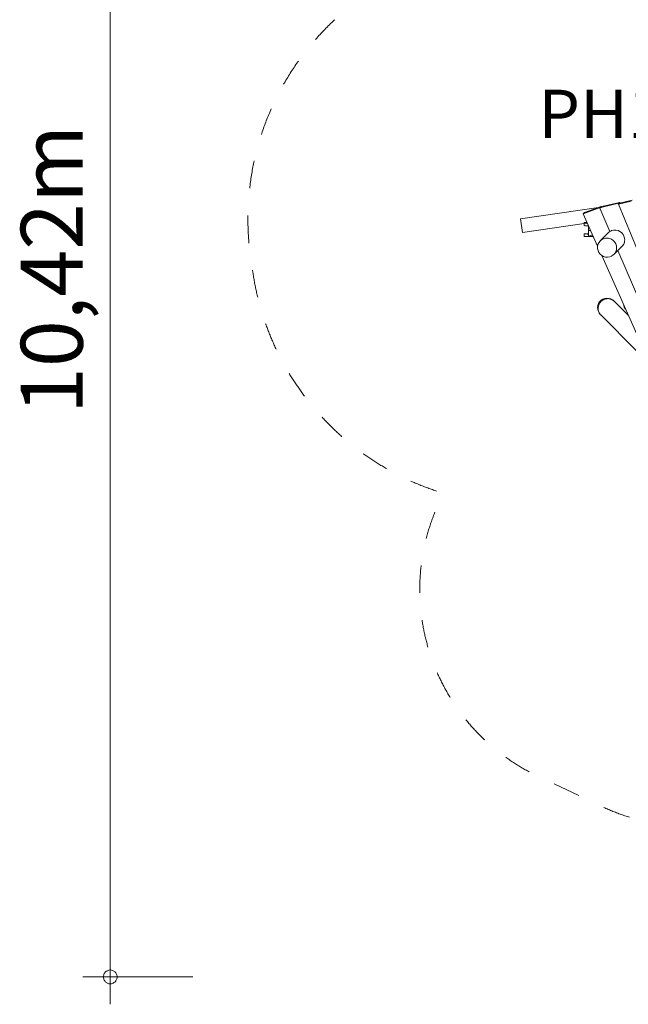
# Model space of a CAD drawing. Units: millimetres. Extents: x 373177 to 386491, y -1261354 to -1247039.
# Drawn here: x 373177 to 377598, y -1261354 to -1254196 of the extents above; entities that cross this region are included whole.
import ezdxf

# ---------------------------------------------------------------- set-up
doc = ezdxf.new("R2010")
doc.units = ezdxf.units.MM
doc.header["$LTSCALE"] = 200
doc.linetypes.add('CADWORK_3', pattern=[4, 2, -2])
doc.layers.add('Ech.1_200', color=7, linetype='Continuous')
doc.styles.add('vagrounded lt-', font='txt', dxfattribs={"height": 1})

# ---------------------------------------------------------------- blocks, each defined once
blk = doc.blocks.new('DIM2')
at = {"layer": 'Ech.1_200', "color": 7, "linetype": 'Continuous', "lineweight": 20}
for p, q in [((373835, -1250731.9), (373835, -1261353.9)), ((374435, -1261153.9), (373635, -1261153.9))]:
    blk.add_line(p, q, dxfattribs=at)
for points in [[(373885, -1261153.9), (373885, -1261147.9), (373883, -1261141.9), (373881, -1261135.9), (373879, -1261129.9), (373875, -1261125.9), (373871, -1261119.9), (373867, -1261115.9), (373861, -1261111.9), (373857, -1261109.9), (373851, -1261107.9), (373845, -1261105.9), (373839, -1261103.9), (373831, -1261103.9), (373825, -1261105.9), (373819, -1261107.9), (373813, -1261109.9), (373809, -1261111.9), (373803, -1261115.9), (373799, -1261119.9), (373795, -1261125.9), (373791, -1261129.9), (373789, -1261135.9), (373787, -1261141.9), (373785, -1261147.9), (373785, -1261153.9)], [(373785, -1261153.9), (373785, -1261161.9), (373787, -1261167.9), (373789, -1261173.9), (373791, -1261177.9), (373795, -1261183.9), (373799, -1261189.9), (373803, -1261193.9), (373809, -1261195.9), (373813, -1261199.9), (373819, -1261201.9), (373825, -1261203.9), (373831, -1261203.9), (373839, -1261203.9), (373845, -1261203.9), (373851, -1261201.9), (373857, -1261199.9), (373861, -1261195.9), (373867, -1261193.9), (373871, -1261189.9), (373875, -1261183.9), (373879, -1261177.9), (373881, -1261173.9), (373883, -1261167.9), (373885, -1261161.9), (373885, -1261153.9)]]:
    blk.add_lwpolyline(points, dxfattribs=at)

msp = doc.modelspace()

# ---------------------------------------------------------------- linework, layer by layer
at = {"layer": 'Ech.1_200', "color": 225, "linetype": 'Continuous', "lineweight": 18}
for p, q in [((377381.2, -1255561.9), (376815, -1255645)), ((377392.6, -1255562.3), (377270, -1255606.5)), ((377279.6, -1255598.5), (377402.2, -1255554.3)), ((377392.2, -1255566.3), (377398.2, -1255559.7)), ((377408.2, -1255560), (377392.2, -1255566.3)), ((377392.2, -1255566.3), (377464.5, -1255735.8)), ((377402.2, -1255554.3), (377392.6, -1255562.3)), ((377392.6, -1255562.3), (377393.7, -1255564.7)), ((377398.2, -1255559.7), (377414.9, -1255553.1)), ((377402.2, -1255554.3), (377403.6, -1255557.6)), ((377530.6, -1255531.2), (377408.2, -1255560)), ((377414.9, -1255553.1), (377536.6, -1255524.5)), ((377619.3, -1255516), (377528, -1255537.4)), ((377528, -1255537.4), (377534.1, -1255530.6)), ((377528, -1255537.4), (378038.2, -1256785.2)), ((377536.6, -1255524.5), (377530.6, -1255531.2)), ((377530.6, -1255531.2), (377531.6, -1255533.5)), ((377534.1, -1255530.6), (377626, -1255509.1)), ((377536.6, -1255524.5), (377538.7, -1255529.6)), ((377270, -1255606.5), (377279.6, -1255598.5)), ((377270, -1255606.5), (377375.2, -1255843.3)), ((376815, -1255645), (376829.6, -1255744)), ((376829.6, -1255744), (377276.6, -1255678.3)), ((377276.6, -1255672.9), (377277.5, -1255671.7)), ((377278.3, -1255673.4), (377276.6, -1255672.9)), ((377276.9, -1255693.2), (377276.6, -1255672.9)), ((377276.9, -1255693.2), (377277.5, -1255693.5)), ((377277.5, -1255671.7), (377277.7, -1255671.5)), ((377277.5, -1255693.5), (377281.6, -1255694.5)), ((377277.7, -1255671.5), (377287.3, -1255670.5)), ((377281.3, -1255674.4), (377278.3, -1255673.4)), ((377285.8, -1255675.2), (377281.3, -1255674.4)), ((377281.6, -1255694.5), (377283.4, -1255694.8)), ((377283.4, -1255694.8), (377289.5, -1255695.4)), ((377289.2, -1255676.1), (377285.8, -1255675.2)), ((377287.3, -1255670.5), (377294.1, -1255670.2)), ((377297.2, -1255678.2), (377289.2, -1255676.1)), ((377289.5, -1255695.4), (377293.9, -1255695.8)), ((377292.8, -1255672.6), (377293.2, -1255671.8)), ((377297.1, -1255673.5), (377292.8, -1255672.6)), ((377293.2, -1255671.8), (377293.4, -1255671.8)), ((377293.4, -1255671.8), (377298.9, -1255671.3)), ((377293.9, -1255695.8), (377298, -1255695.7)), ((377308.7, -1255695.9), (377293.9, -1255695.8)), ((377294.1, -1255670.2), (377298.3, -1255670)), ((377297.3, -1255673.6), (377297.1, -1255673.5)), ((377297.7, -1255678.4), (377297.2, -1255678.2)), ((377300.1, -1255674.1), (377297.3, -1255673.6)), ((377302.4, -1255679.2), (377297.7, -1255678.4)), ((377298, -1255695.7), (377308.7, -1255695.5)), ((377308.7, -1255693.6), (377308.9, -1255726.4)), ((377277.3, -1255752.2), (377277.2, -1255773)), ((377279, -1255773.1), (377277.2, -1255773)), ((377277.3, -1255752.2), (377277.9, -1255752.2)), ((377277.9, -1255752.2), (377282, -1255752.6)), ((377309.1, -1255752.4), (377277.9, -1255752.2)), ((377281.9, -1255773.3), (377279, -1255773.1)), ((377286.4, -1255773.4), (377281.9, -1255773.3)), ((377282, -1255752.6), (377283.8, -1255752.8)), ((377283.8, -1255752.8), (377289.9, -1255753.6)), ((377289.9, -1255773.3), (377286.4, -1255773.4)), ((377307.3, -1255773.5), (377286.4, -1255773.4)), ((377289.9, -1255753.6), (377294.3, -1255754.2)), ((377297.8, -1255773.1), (377289.9, -1255773.3)), ((377294.3, -1255754.2), (377298.4, -1255755.4)), ((377298.4, -1255773.1), (377297.8, -1255773.1)), ((377298.4, -1255755.4), (377309.2, -1255756.9)), ((377313.7, -1255772.2), (377298.4, -1255773.1)), ((377323.3, -1255773.6), (377307.3, -1255773.5)), ((377320.2, -1255773.4), (377307.5, -1255773.5)), ((377309.3, -1255727.1), (377308.9, -1255726.4)), ((377308.9, -1255726.4), (377309.2, -1255770)), ((377309.3, -1255772), (377309.2, -1255770)), ((377312.2, -1255728.1), (377309.3, -1255727.1)), ((377309.6, -1255771.2), (377309.3, -1255772)), ((377313.7, -1255771.8), (377309.3, -1255772)), ((377312.5, -1255770.1), (377309.6, -1255771.2)), ((377317.3, -1255729.4), (377312.2, -1255728.1)), ((377317.6, -1255768.9), (377312.5, -1255770.1)), ((377316.4, -1255772), (377313.7, -1255771.8)), ((377313.7, -1255771.8), (377313.7, -1255772.2)), ((377316.4, -1255772.4), (377313.7, -1255772.2)), ((377316.7, -1255772.1), (377316.4, -1255772)), ((377318.7, -1255773.3), (377316.4, -1255772.4)), ((377337.8, -1255772.2), (377316.7, -1255772.1)), ((377320.7, -1255772.1), (377316.7, -1255772.1)), ((377324.2, -1255730.7), (377317.3, -1255729.4)), ((377319.4, -1255768.5), (377317.6, -1255768.9)), ((377320.8, -1255773.5), (377318.7, -1255773.3)), ((377324.4, -1255766), (377319.4, -1255768.5)), ((377320.8, -1255773.5), (377320.2, -1255773.4)), ((377321.3, -1255772.2), (377320.7, -1255772.1)), ((377320.7, -1255772.1), (377320.8, -1255773.5)), ((377321.3, -1255773.5), (377320.8, -1255773.5)), ((377330.5, -1255772.3), (377321.3, -1255772.2)), ((377323.3, -1255773.6), (377321.3, -1255773.5)), ((377327.5, -1255773.4), (377323.3, -1255773.6)), ((377325.3, -1255730.9), (377324.2, -1255730.7)), ((377332.6, -1255762.7), (377324.4, -1255766)), ((377330.6, -1255773.2), (377327.5, -1255773.4)), ((377330.5, -1255772.3), (377336.9, -1255772.3)), ((377332.4, -1255773.1), (377330.6, -1255773.2)), ((377336.4, -1255772.3), (377332.4, -1255773.1)), ((377337.4, -1255761.1), (377332.6, -1255762.7)), ((377335.8, -1255769.5), (377335.9, -1255769.4)), ((377335.8, -1255769.6), (377335.8, -1255769.5)), ((377335.8, -1255769.7), (377335.8, -1255769.6)), ((377335.8, -1255769.7), (377336.3, -1255770.5)), ((377335.9, -1255769.4), (377336.1, -1255769.4)), ((377336.1, -1255769.4), (377336.3, -1255769.3)), ((377336.1, -1255769.4), (377336.1, -1255769.4)), ((377336.3, -1255769.3), (377336.7, -1255769.2)), ((377336.3, -1255769.3), (377336.3, -1255769.3)), ((377336.6, -1255771), (377336.3, -1255770.5)), ((377336.6, -1255771), (377337.2, -1255771.7)), ((377336.7, -1255769.2), (377337.1, -1255769.1)), ((377336.9, -1255772.3), (377338, -1255772.3)), ((377337.1, -1255769.1), (377337.1, -1255769.1)), ((377337.1, -1255769.1), (377337.3, -1255769.1)), ((377337.2, -1255771.7), (377337.4, -1255771.8)), ((377337.3, -1255769.1), (377337.6, -1255769.1)), ((377338.4, -1255760.3), (377337.4, -1255761.1)), ((377337.4, -1255771.8), (377338.1, -1255772.4)), ((377337.6, -1255769.1), (377337.7, -1255769.1)), ((377337.7, -1255769.1), (377338.4, -1255769)), ((377338.1, -1255772.4), (377338.9, -1255772.9)), ((377338.4, -1255769), (377338.5, -1255769)), ((377338.5, -1255769), (377338.6, -1255769)), ((377338.6, -1255769), (377339.1, -1255768.9)), ((377338.9, -1255772.9), (377339.1, -1255773)), ((377339.1, -1255768.9), (377339.5, -1255768.9)), ((377339.1, -1255773), (377340, -1255773.4)), ((377339.5, -1255768.9), (377339.9, -1255768.9)), ((377339.9, -1255768.9), (377340.7, -1255768.9)), ((377340.6, -1255773.5), (377340, -1255773.4)), ((377340.9, -1255773.6), (377340.6, -1255773.5)), ((377340.7, -1255768.9), (377341.6, -1255768.9)), ((377341.6, -1255773.7), (377340.9, -1255773.6)), ((377341.6, -1255768.9), (377342.2, -1255768.9)), ((377341.9, -1255773.7), (377341.6, -1255773.7)), ((377342.6, -1255773.7), (377341.9, -1255773.7)), ((377342.6, -1255773.7), (377343.6, -1255773.5)), ((377343.6, -1255773.5), (377344.2, -1255773.4)), ((377457.6, -1255740.8), (377394.4, -1255804)), ((377457.6, -1255740.8), (377464.3, -1255735.5)), ((377493.4, -1255903), (377553.6, -1255842.8)), ((377405.1, -1255910.6), (377930.7, -1257093.7)), ((377523.1, -1255873.3), (377916.7, -1256796)), ((377495.3, -1256242.1), (377495.8, -1256242.5)), ((377496.6, -1256243.4), (377495.8, -1256242.5)), ((377496.6, -1256243.3), (377496.6, -1256243.3)), ((377598, -1256344.7), (377496.6, -1256243.4)), ((377496.9, -1256243.6), (377496.6, -1256243.4)), ((377396.8, -1256341.5), (377396.4, -1256341)), ((377396.8, -1256341.5), (377397.7, -1256342.3)), ((377397.7, -1256342.3), (377658.3, -1256603)), ((377397.7, -1256342.3), (377398, -1256342.6))]:
    msp.add_line(p, q, dxfattribs=at)
at = {"layer": 'Ech.1_200', "color": 64, "linetype": 'CADWORK_3', "lineweight": 18, "ltscale": 0.5, "flags": 128}
msp.add_lwpolyline([(383340.9, -1250731.9), (386290.9, -1250731.9), (386290.9, -1253923.9), (385572.3, -1253923.9), (385572.3, -1254912, -0.213976), (385691.9, -1256133.8), (385300.5, -1257299.3, -0.336731), (383799.9, -1258319.7, -0.165893), (383325.1, -1259164), (383325.1, -1260154.6, -0.414214), (382325.1, -1261154.6), (381815.1, -1261154.6, -0.414214), (380815.1, -1260154.6), (380815.1, -1259164, -0.123678), (380405.5, -1258558.7), (379713.9, -1258558.7), (379408.2, -1259204.2, -0.414214), (377410.4, -1259917.7), (376941.3, -1259695.4, -0.40158), (376201.3, -1257757), (376251.6, -1257637.7, -0.289939), (374870.6, -1256031.6), (374856, -1255932.7, -0.414214), (376527.4, -1253686), (378890.9, -1253339), (378890.9, -1250731.9), (382345.2, -1250731.9)], format="xyb", dxfattribs=at)
msp.add_lwpolyline([(383340.9, -1250731.9), (386290.9, -1250731.9), (386290.9, -1253923.9), (385572.3, -1253923.9), (385572.3, -1254912, -0.213976), (385691.9, -1256133.8), (385300.5, -1257299.3, -0.336731), (383799.9, -1258319.7, -0.165893), (383325.1, -1259164), (383325.1, -1260154.6, -0.414214), (382325.1, -1261154.6), (381815.1, -1261154.6, -0.414214), (380815.1, -1260154.6), (380815.1, -1259164, -0.123678), (380405.5, -1258558.7), (379713.9, -1258558.7), (379408.2, -1259204.2, -0.414214), (377410.4, -1259917.7), (376941.3, -1259695.4, -0.40158), (376201.3, -1257757), (376251.6, -1257637.7, -0.289939), (374870.6, -1256031.6), (374856, -1255932.7, -0.414214), (376527.4, -1253686), (378890.9, -1253339), (378890.9, -1250731.9), (382345.2, -1250731.9)], format="xyb", dxfattribs=at)
at = {"layer": 'Ech.1_200', "color": 225, "linetype": 'Continuous', "lineweight": 18}
for points in [[(377464.5, -1255735.8), (377468.6, -1255733.7), (377469.3, -1255733.3), (377473.2, -1255731.3), (377473.3, -1255731.3), (377473.4, -1255731.2), (377477.3, -1255729.3), (377477.7, -1255729.1), (377490.3, -1255726), (377492.2, -1255725.5), (377498.8, -1255725.5), (377500, -1255725.4), (377500.8, -1255725.4), (377507.4, -1255725.4), (377522.3, -1255728.5), (377522.8, -1255728.8), (377523.7, -1255729.2), (377536.4, -1255734.9), (377548.9, -1255744.1), (377559.1, -1255755.8), (377560, -1255757.3), (377566.7, -1255769.3), (377571.2, -1255784), (377572.3, -1255799.1), (377571.6, -1255803.9), (377570.1, -1255814), (377564.7, -1255827.8), (377556.3, -1255840), (377555.5, -1255840.7), (377553.6, -1255842.8)], [(377513.3, -1255854.1), (377513.2, -1255855.1), (377512.9, -1255858.4), (377511.8, -1255869), (377507.1, -1255883.2), (377499.5, -1255896), (377493.4, -1255903), (377489.2, -1255906.8), (377476.9, -1255915.2), (377463, -1255920.6), (377448.2, -1255922.9), (377433.1, -1255922), (377418.6, -1255917.9), (377405.3, -1255910.7), (377405.1, -1255910.6), (377393.8, -1255900.9), (377384.6, -1255888.9), (377378.2, -1255875.2), (377374.9, -1255860.5), (377374.7, -1255845.5), (377375.2, -1255843.3), (377377.9, -1255830.9), (377384.1, -1255817.3), (377393.1, -1255805.4), (377394.4, -1255804), (377404.4, -1255795.7), (377417.7, -1255788.8), (377427.6, -1255786.1), (377432.1, -1255784.9), (377440.1, -1255784.5), (377443.1, -1255784.4), (377447.1, -1255784.2), (377454.9, -1255785.5), (377461.9, -1255786.7), (377475.9, -1255792.4), (377488.4, -1255800.9), (377498.8, -1255811.9), (377506.7, -1255824.9), (377511.6, -1255839.1), (377513.3, -1255854.1)], [(377394.4, -1256338.7), (377388.7, -1256331.9), (377381.1, -1256318.4), (377376.4, -1256303.7), (377375, -1256288.4), (377376.9, -1256273.3), (377382, -1256259.1), (377390, -1256246.3), (377400.6, -1256235.7), (377413.4, -1256227.7), (377427.6, -1256222.6), (377442.7, -1256220.7), (377458, -1256222.1), (377472.7, -1256226.8), (377486.2, -1256234.4), (377491.7, -1256239), (377493, -1256240.1)], [(377397.7, -1256342.3), (377397.3, -1256342), (377396.4, -1256341), (377396.2, -1256340.8), (377395.1, -1256339.7), (377394.4, -1256338.7), (377391.4, -1256334.5), (377387.2, -1256328.5), (377386.7, -1256327.7), (377384.2, -1256321.8), (377381.4, -1256315), (377381, -1256314.2), (377379.9, -1256307.8), (377378.6, -1256300.5), (377378.5, -1256299.6), (377378.8, -1256293.1), (377379.1, -1256285.7), (377379.1, -1256284.7), (377380.8, -1256278.4), (377382.7, -1256271.2), (377383, -1256270.2), (377386, -1256264.4), (377389.4, -1256257.6), (377389.8, -1256256.8), (377394, -1256251.6), (377399.3, -1256245), (377410.4, -1256236.1), (377411.1, -1256235.5), (377417, -1256232.5), (377423.7, -1256229.1), (377424.5, -1256228.7), (377430.9, -1256227), (377438.1, -1256225.1), (377439, -1256224.8), (377445.6, -1256224.5), (377453, -1256224.2), (377453.9, -1256224.2), (377460.3, -1256225.3), (377467.6, -1256226.6), (377468.5, -1256226.7), (377474.4, -1256229.2), (377481.2, -1256232), (377482.1, -1256232.4), (377487.3, -1256236.1), (377493, -1256240.1), (377493.7, -1256240.6), (377494, -1256240.8), (377495.3, -1256242.1), (377496.3, -1256243), (377496.4, -1256243.1), (377496.6, -1256243.3), (377496.6, -1256243.4)], [(377397.7, -1256342.3), (377397.1, -1256341.8), (377396.8, -1256341.5), (377396.6, -1256341.3), (377396.4, -1256341), (377396.2, -1256340.8), (377396.1, -1256340.7), (377391.4, -1256334.5), (377387.6, -1256329.3), (377387.2, -1256328.5), (377384.2, -1256321.8), (377381.6, -1256315.9), (377381.4, -1256315), (377379.9, -1256307.8), (377378.6, -1256301.5), (377378.6, -1256300.5), (377378.8, -1256293.1), (377378.9, -1256286.6), (377379.1, -1256285.7), (377380.8, -1256278.4), (377382.3, -1256272), (377382.7, -1256271.2), (377386, -1256264.4), (377388.8, -1256258.4), (377389.4, -1256257.6), (377394, -1256251.6), (377398, -1256246.4), (377399.3, -1256245), (377409.5, -1256236.6), (377410.4, -1256236.1), (377417, -1256232.5), (377422.8, -1256229.4), (377423.7, -1256229.1), (377430.9, -1256227), (377437.2, -1256225.1), (377438.1, -1256225.1), (377445.6, -1256224.5), (377452.1, -1256224.1), (377453, -1256224.2), (377460.3, -1256225.3), (377466.7, -1256226.2), (377467.6, -1256226.6), (377474.4, -1256229.2), (377480.4, -1256231.5), (377481.2, -1256232), (377487.3, -1256236.1), (377491.7, -1256239), (377492.6, -1256239.6), (377493.7, -1256240.6), (377496.3, -1256243)], [(377380.8, -1256278.4), (377379.1, -1256284.7), (377379.1, -1256285.7)], [(377386, -1256264.4), (377383, -1256270.2), (377382.7, -1256271.2)], [(377399.3, -1256245), (377394, -1256251.6), (377389.8, -1256256.8), (377389.4, -1256257.6)], [(377417, -1256232.5), (377411.1, -1256235.5), (377410.4, -1256236.1)], [(377430.9, -1256227), (377424.5, -1256228.7), (377423.7, -1256229.1)], [(377445.6, -1256224.5), (377439, -1256224.8), (377438.1, -1256225.1)], [(377460.3, -1256225.3), (377453.9, -1256224.2), (377453, -1256224.2)], [(377474.4, -1256229.2), (377468.5, -1256226.7), (377467.6, -1256226.6)], [(377487.3, -1256236.1), (377482.1, -1256232.4), (377481.2, -1256232)], [(377495.3, -1256242.1), (377494, -1256240.8), (377493.7, -1256240.6)], [(377567.1, -1256275.2), (377566.8, -1256277.6), (377568.2, -1256285.9), (377571.9, -1256293.5), (377577.6, -1256299.8), (377578.2, -1256300.2)], [(377378.8, -1256293.1), (377378.5, -1256299.6), (377378.6, -1256300.5)], [(377379.9, -1256307.8), (377381, -1256314.2), (377381.4, -1256315)], [(377384.2, -1256321.8), (377386.7, -1256327.7), (377387.2, -1256328.5)], [(377394.4, -1256338.7), (377395.1, -1256339.7), (377396.2, -1256340.8)]]:
    msp.add_lwpolyline(points, dxfattribs=at)

# ---------------------------------------------------------------- block references
at = {"layer": 'Ech.1_200'}
msp.add_blockref('DIM2', (0, 0), dxfattribs=at)

# ---------------------------------------------------------------- texts
at = {"layer": 'Ech.1_200', "color": 7, "linetype": 'Continuous', "style": 'vagrounded lt-'}
msp.add_text('10,42m', height=450, rotation=90, dxfattribs=at).set_placement((373635, -1257062.5))
at = {"layer": 'Ech.1_200', "color": 7, "linetype": 'Continuous', "insert": (376945.1, -1254705.4), "char_height": 350, "width": 2244.415, "attachment_point": 1, "line_spacing_factor": 1.08, "style": 'vagrounded lt-'}
msp.add_mtext('{\\fVAGRounded Lt|b0|i0;\\W1.000000;\\H350.000000;\\C7;PH145cm}', dxfattribs=at)

doc.saveas('drawing.dxf')
